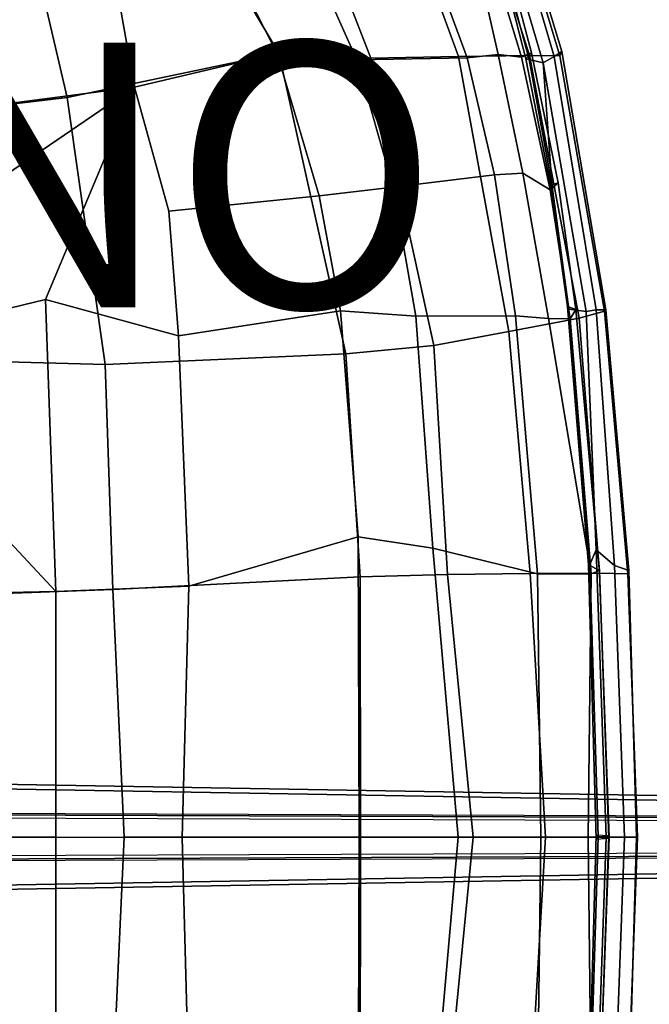
# Model space of a CAD drawing. Units: inches. Extents: x -12.3 to 14.7, y -13.1 to 13.1.
# Drawn here: x 5.7 to 10.5, y -1.3 to 6.2 of the extents above; entities that cross this region are included whole.
import ezdxf

# ---------------------------------------------------------------- set-up
doc = ezdxf.new("R2010")
doc.units = ezdxf.units.IN
doc.header["$MEASUREMENT"] = 0
for name, color, linetype in [('SEAT-BACK', 5, 'Continuous'), ('SEAT-BASE', 5, 'Continuous'), ('SEAT-PROD_NO', 7, 'Continuous')]:
    doc.layers.add(name, color=color, linetype=linetype)
doc.styles.get("Standard").update_dxf_attribs({"font": 'arial.ttf'})

msp = doc.modelspace()

# ---------------------------------------------------------------- linework, layer by layer
at = {"layer": 'SEAT-BACK'}
for points in [[(9.7886, 5.8994, 14.1684), (9.2136, 7.8142, 14.3993), (8.957, 7.8065, 14.8987), (9.5589, 5.9021, 14.6354)], [(9.8046, 5.9341, 13.9496), (9.7469, 5.8961, 13.7821), (9.178, 7.8364, 14.0857), (9.2196, 7.8647, 14.2358)], [(9.7469, 5.8961, 13.7821), (9.6638, 5.8474, 13.749), (9.2808, 7.1469, 13.9249), (9.178, 7.8364, 14.0857)], [(9.2136, 7.8142, 14.3993), (9.7886, 5.8994, 14.1684), (9.8046, 5.9341, 13.9496), (9.2196, 7.8647, 14.2358)], [(9.0237, 5.8945, 15.0703), (9.5589, 5.9021, 14.6354), (8.957, 7.8065, 14.8987), (8.3596, 7.7102, 15.3157)], [(9.0237, 5.8945, 15.0703), (8.3596, 7.7102, 15.3157), (7.6842, 7.6289, 15.4775), (8.3626, 5.8823, 15.2773)], [(7.6661, 5.9194, 15.3519), (8.3626, 5.8823, 15.2773), (7.6842, 7.6289, 15.4775), (6.8183, 7.3546, 15.4789)], [(4.6315, 5.4153, 15.0344), (6.0699, 5.5846, 15.2309), (5.6578, 7.3448, 15.4121), (3.9617, 7.0891, 15.1721)], [(7.6661, 5.9194, 15.3519), (6.8183, 7.3546, 15.4789), (5.6578, 7.3448, 15.4121), (6.0699, 5.5846, 15.2309)], [(9.6638, 5.8474, 13.749), (9.5569, 5.8725, 13.8035), (9.2949, 6.846, 13.9509), (9.2808, 7.1469, 13.9249)], [(9.0897, 5.8858, 14.8317), (8.2563, 5.8711, 15.1182), (7.8433, 6.7934, 15.2125), (8.7328, 6.8562, 14.9843)], [(9.0897, 5.8858, 14.8317), (8.7328, 6.8562, 14.9843), (9.1042, 6.8768, 14.7083), (9.3235, 5.91, 14.6328)], [(9.5004, 5.8903, 14.4111), (9.3235, 5.91, 14.6328), (9.1042, 6.8768, 14.7083), (9.201, 6.8796, 14.5858)], [(9.5004, 5.8903, 14.4111), (9.201, 6.8796, 14.5858), (9.3297, 6.8602, 14.3082), (9.5747, 5.9217, 14.2156)], [(9.2861, 6.8431, 14.0074), (9.5329, 5.8772, 13.8887), (9.5747, 5.9217, 14.2156), (9.3297, 6.8602, 14.3082)], [(9.2949, 6.846, 13.9509), (9.5569, 5.8725, 13.8035), (9.5329, 5.8772, 13.8887), (9.2861, 6.8431, 14.0074)], [(7.6555, 5.9184, 15.1559), (7.2467, 6.7153, 15.2117), (7.8433, 6.7934, 15.2125), (8.2563, 5.8711, 15.1182)], [(7.2467, 6.7153, 15.2117), (7.6555, 5.9184, 15.1559), (6.5779, 5.6631, 15.0503), (6.4102, 6.6003, 15.1259)], [(6.5779, 5.6631, 15.0503), (4.6186, 5.4084, 14.778), (4.6462, 6.3111, 14.8769), (6.4102, 6.6003, 15.1259)], [(8.1725, 3.6492, 15.257), (7.6661, 5.9194, 15.3519), (6.0699, 5.5846, 15.2309), (6.3548, 3.5679, 15.1748)], [(7.9712, 4.8438, 15.1063), (6.8374, 4.7264, 15.02), (6.5779, 5.6631, 15.0503), (7.6555, 5.9184, 15.1559)], [(7.9712, 4.8438, 15.1063), (7.6555, 5.9184, 15.1559), (8.2563, 5.8711, 15.1182), (8.5311, 4.9086, 15.0509)], [(8.1725, 3.6492, 15.257), (8.8388, 3.7118, 15.14), (8.3626, 5.8823, 15.2773), (7.6661, 5.9194, 15.3519)], [(9.2945, 5.0013, 14.7448), (8.5311, 4.9086, 15.0509), (8.2563, 5.8711, 15.1182), (9.0897, 5.8858, 14.8317)], [(9.4048, 3.8166, 14.9222), (9.0237, 5.8945, 15.0703), (8.3626, 5.8823, 15.2773), (8.8388, 3.7118, 15.14)], [(9.4048, 3.8166, 14.9222), (9.9348, 3.9182, 14.4649), (9.5589, 5.9021, 14.6354), (9.0237, 5.8945, 15.0703)], [(9.2945, 5.0013, 14.7448), (9.0897, 5.8858, 14.8317), (9.3235, 5.91, 14.6328), (9.5088, 5.0139, 14.562)], [(9.7152, 4.8885, 14.3015), (9.5088, 5.0139, 14.562), (9.3235, 5.91, 14.6328), (9.5004, 5.8903, 14.4111)], [(9.7152, 4.8885, 14.3015), (9.5004, 5.8903, 14.4111), (9.5747, 5.9217, 14.2156), (9.7753, 4.9412, 14.1208)], [(9.7183, 4.9235, 13.7964), (9.7753, 4.9412, 14.1208), (9.5747, 5.9217, 14.2156), (9.5329, 5.8772, 13.8887)], [(9.7296, 4.9309, 13.7267), (9.7183, 4.9235, 13.7964), (9.5329, 5.8772, 13.8887), (9.5569, 5.8725, 13.8035)], [(10.1269, 3.9711, 14.0053), (9.7886, 5.8994, 14.1684), (9.5589, 5.9021, 14.6354), (9.9348, 3.9182, 14.4649)], [(10.0635, 3.9822, 13.6369), (9.988, 3.9679, 13.5998), (9.6638, 5.8474, 13.749), (9.7469, 5.8961, 13.7821)], [(10.1371, 3.982, 13.8438), (10.0635, 3.9822, 13.6369), (9.7469, 5.8961, 13.7821), (9.8046, 5.9341, 13.9496)], [(10.1269, 3.9711, 14.0053), (10.1371, 3.982, 13.8438), (9.8046, 5.9341, 13.9496), (9.7886, 5.8994, 14.1684)], [(9.7296, 4.9309, 13.7267), (9.5569, 5.8725, 13.8035), (9.6638, 5.8474, 13.749)], [(9.6638, 5.8474, 13.749), (9.988, 3.9679, 13.5998), (9.8558, 3.9856, 13.6857), (9.7296, 4.9309, 13.7267)], [(6.5779, 5.6631, 15.0503), (4.5448, 4.2798, 14.7169), (4.1189, 4.6089, 14.6575), (4.6186, 5.4084, 14.778)], [(6.5779, 5.6631, 15.0503), (5.9056, 4.0596, 14.8813), (4.7519, 3.7799, 14.7371), (4.5448, 4.2798, 14.7169)], [(5.9056, 4.0596, 14.8813), (6.5779, 5.6631, 15.0503), (6.8374, 4.7264, 15.02), (6.9096, 3.7849, 14.9882)], [(4.6765, 3.613, 14.9481), (6.3548, 3.5679, 15.1748), (6.0699, 5.5846, 15.2309), (4.6315, 5.4153, 15.0344)], [(8.7028, 3.934, 14.9936), (8.5311, 4.9086, 15.0509), (9.2945, 5.0013, 14.7448), (9.4536, 3.9362, 14.6823)], [(9.7036, 3.9151, 14.4738), (9.4536, 3.9362, 14.6823), (9.2945, 5.0013, 14.7448), (9.5088, 5.0139, 14.562)], [(9.7152, 4.8885, 14.3015), (9.866, 3.9139, 14.2429), (9.7036, 3.9151, 14.4738), (9.5088, 5.0139, 14.562)], [(9.7152, 4.8885, 14.3015), (9.7753, 4.9412, 14.1208), (9.9104, 3.9828, 14.0321), (9.866, 3.9139, 14.2429)], [(9.9104, 3.9828, 14.0321), (9.7753, 4.9412, 14.1208), (9.7183, 4.9235, 13.7964), (9.8469, 4.0057, 13.773)], [(9.7296, 4.9309, 13.7267), (9.8558, 3.9856, 13.6857), (9.8469, 4.0057, 13.773), (9.7183, 4.9235, 13.7964)], [(6.9096, 3.7849, 14.9882), (6.8374, 4.7264, 15.02), (7.9712, 4.8438, 15.1063), (8.1319, 3.9738, 15.069)], [(8.7028, 3.934, 14.9936), (8.1319, 3.9738, 15.069), (7.9712, 4.8438, 15.1063), (8.5311, 4.9086, 15.0509)], [(5.9056, 4.0596, 14.8813), (5.9826, 1.8526, 14.8564), (4.6847, 3.2432, 14.7126), (4.7519, 3.7799, 14.7371)], [(5.9826, 1.8526, 14.8564), (5.9056, 4.0596, 14.8813), (6.9096, 3.7849, 14.9882), (6.988, 1.893, 14.9656)], [(8.2651, 2.2655, 15.0285), (6.988, 1.893, 14.9656), (6.9096, 3.7849, 14.9882), (8.1319, 3.9738, 15.069)], [(8.2651, 2.2655, 15.0285), (8.1319, 3.9738, 15.069), (8.7028, 3.934, 14.9936), (8.8293, 2.1807, 14.9525)], [(10.0043, 2.0543, 13.7362), (10.0876, 2.0131, 13.9875), (9.9104, 3.9828, 14.0321), (9.8469, 4.0057, 13.773)], [(10.0156, 2.0567, 13.6413), (10.0043, 2.0543, 13.7362), (9.8469, 4.0057, 13.773), (9.8558, 3.9856, 13.6857)], [(10.0633, 2.1685, 13.5897), (10.0156, 2.0567, 13.6413), (9.8558, 3.9856, 13.6857), (9.988, 3.9679, 13.5998)], [(10.0264, 1.9873, 14.2299), (9.866, 3.9139, 14.2429), (9.9104, 3.9828, 14.0321), (10.0876, 2.0131, 13.9875)], [(10.0884, 1.9921, 14.4508), (10.3029, 1.9882, 13.9921), (10.1269, 3.9711, 14.0053), (9.9348, 3.9182, 14.4649)], [(10.0635, 3.9822, 13.6369), (10.2026, 2.0509, 13.5932), (10.0633, 2.1685, 13.5897), (9.988, 3.9679, 13.5998)], [(10.1371, 3.982, 13.8438), (10.3089, 2.0113, 13.8035), (10.2026, 2.0509, 13.5932), (10.0635, 3.9822, 13.6369)], [(10.3089, 2.0113, 13.8035), (10.1371, 3.982, 13.8438), (10.1269, 3.9711, 14.0053), (10.3029, 1.9882, 13.9921)], [(9.6206, 1.986, 14.6276), (8.8293, 2.1807, 14.9525), (8.7028, 3.934, 14.9936), (9.4536, 3.9362, 14.6823)], [(10.0884, 1.9921, 14.4508), (9.9348, 3.9182, 14.4649), (9.4048, 3.8166, 14.9222), (9.5655, 1.9889, 14.869)], [(9.6206, 1.986, 14.6276), (9.4536, 3.9362, 14.6823), (9.7036, 3.9151, 14.4738), (10.0264, 1.9873, 14.2299)], [(10.0264, 1.9873, 14.2299), (9.7036, 3.9151, 14.4738), (9.866, 3.9139, 14.2429), (10.0264, 1.9873, 14.2299)], [(8.9404, 1.9821, 15.1082), (9.5655, 1.9889, 14.869), (9.4048, 3.8166, 14.9222), (8.8388, 3.7118, 15.14)], [(6.4129, 1.8689, 15.1572), (8.2815, 1.964, 15.2216), (8.1725, 3.6492, 15.257), (6.3548, 3.5679, 15.1748)], [(8.2815, 1.964, 15.2216), (8.9404, 1.9821, 15.1082), (8.8388, 3.7118, 15.14), (8.1725, 3.6492, 15.257)], [(6.4129, 1.8689, 15.1572), (6.3548, 3.5679, 15.1748), (4.6765, 3.613, 14.9481), (4.7018, 1.8063, 14.9195)], [(4.6847, 3.2432, 14.7126), (5.9826, 1.8526, 14.8564), (4.6367, 1.8259, 14.6563), (4.3613, 2.8134, 14.6501)], [(6.9378, -0.0047, 14.958), (6.988, 1.893, 14.9656), (8.2651, 2.2655, 15.0285), (8.2747, -0.0012, 14.9942)], [(9.0202, -0.0012, 14.8805), (8.2747, -0.0012, 14.9942), (8.2651, 2.2655, 15.0285), (8.8293, 2.1807, 14.9525)], [(9.0202, -0.0012, 14.8805), (8.8293, 2.1807, 14.9525), (9.6206, 1.986, 14.6276), (9.6453, -0.0012, 14.6047)], [(10.0633, 2.1685, 13.5897), (10.1398, -0.0012, 13.5668), (10.0777, -0.0005, 13.6234), (10.0156, 2.0567, 13.6413)], [(10.2762, -0.0012, 13.597), (10.1398, -0.0012, 13.5668), (10.0633, 2.1685, 13.5897), (10.2026, 2.0509, 13.5932)], [(10.0264, 1.9873, 14.2299), (10.0876, 2.0131, 13.9875), (10.1591, -0.0108, 14.0058), (10.0022, -0.0012, 14.3067)], [(10.0156, 2.0567, 13.6413), (10.0777, -0.0005, 13.6234), (10.0625, -0.0165, 13.6839), (10.0043, 2.0543, 13.7362)], [(10.0043, 2.0543, 13.7362), (10.0625, -0.0165, 13.6839), (10.1591, -0.0108, 14.0058), (10.0876, 2.0131, 13.9875)], [(10.3685, -0.0012, 13.7678), (10.2762, -0.0012, 13.597), (10.2026, 2.0509, 13.5932), (10.3089, 2.0113, 13.8035)], [(10.3685, -0.0012, 13.7678), (10.3089, 2.0113, 13.8035), (10.3029, 1.9882, 13.9921), (10.3746, -0.0012, 13.9193)], [(6.4988, -0.0016, 15.1718), (8.2841, -0.0012, 15.1905), (8.2815, 1.964, 15.2216), (6.4129, 1.8689, 15.1572)], [(9.1349, -0.0012, 15.029), (8.9404, 1.9821, 15.1082), (8.2815, 1.964, 15.2216), (8.2841, -0.0012, 15.1905)], [(9.1349, -0.0012, 15.029), (9.6819, -0.0012, 14.7659), (9.5655, 1.9889, 14.869), (8.9404, 1.9821, 15.1082)], [(10.1622, -0.0012, 14.3899), (10.0884, 1.9921, 14.4508), (9.5655, 1.9889, 14.869), (9.6819, -0.0012, 14.7659)], [(10.0022, -0.0012, 14.3067), (9.6453, -0.0012, 14.6047), (9.6206, 1.986, 14.6276), (10.0264, 1.9873, 14.2299)], [(10.1622, -0.0012, 14.3899), (10.3746, -0.0012, 13.9193), (10.3029, 1.9882, 13.9921), (10.0884, 1.9921, 14.4508)], [(6.4988, -0.0016, 15.1718), (6.4129, 1.8689, 15.1572), (4.7018, 1.8063, 14.9195), (4.7684, -0.0035, 14.9296)], [(6.9378, -0.0047, 14.958), (5.9836, -0.0012, 14.8411), (5.9826, 1.8526, 14.8564), (6.988, 1.893, 14.9656)], [(4.3281, -0.0012, 14.6061), (4.6367, 1.8259, 14.6563), (5.9826, 1.8526, 14.8564), (5.9836, -0.0012, 14.8411)], [(10.0022, -0.0012, 14.3067), (10.1591, 0.0083, 14.0058), (10.0876, -2.0156, 13.9875), (10.0264, -1.9898, 14.2299)], [(10.0876, -2.0156, 13.9875), (10.1591, 0.0083, 14.0058), (10.0625, 0.014, 13.6839), (10.0043, -2.0568, 13.7362)], [(10.0043, -2.0568, 13.7362), (10.0625, 0.014, 13.6839), (10.0777, -0.0005, 13.6234), (10.0156, -2.0591, 13.6413)], [(5.9836, -0.0012, 14.8411), (5.9826, -1.855, 14.8564), (4.6367, -1.8284, 14.6563), (4.3281, -0.0012, 14.6061)], [(4.7684, -0.0035, 14.9296), (4.7018, -1.8088, 14.9195), (6.4129, -1.8714, 15.1572), (6.4988, -0.0016, 15.1718)], [(6.988, -1.8955, 14.9656), (5.9826, -1.855, 14.8564), (5.9836, -0.0012, 14.8411), (6.9378, -0.0047, 14.958)], [(6.4129, -1.8714, 15.1572), (8.2815, -1.9664, 15.2216), (8.2841, -0.0012, 15.1905), (6.4988, -0.0016, 15.1718)], [(8.2747, -0.0012, 14.9942), (8.2651, -2.268, 15.0285), (6.988, -1.8955, 14.9656), (6.9378, -0.0047, 14.958)], [(8.8293, -2.1832, 14.9525), (8.2651, -2.268, 15.0285), (8.2747, -0.0012, 14.9942), (9.0202, -0.0012, 14.8805)], [(8.2841, -0.0012, 15.1905), (8.2815, -1.9664, 15.2216), (8.9404, -1.9845, 15.1082), (9.1349, -0.0012, 15.029)], [(9.6453, -0.0012, 14.6047), (9.6206, -1.9885, 14.6276), (8.8293, -2.1832, 14.9525), (9.0202, -0.0012, 14.8805)], [(8.9404, -1.9845, 15.1082), (9.5655, -1.9914, 14.869), (9.6819, -0.0012, 14.7659), (9.1349, -0.0012, 15.029)], [(9.6819, -0.0012, 14.7659), (9.5655, -1.9914, 14.869), (10.0884, -1.9946, 14.4508), (10.1622, -0.0012, 14.3899)], [(10.0264, -1.9898, 14.2299), (9.6206, -1.9885, 14.6276), (9.6453, -0.0012, 14.6047), (10.0022, -0.0012, 14.3067)], [(10.0156, -2.0591, 13.6413), (10.0777, -0.0005, 13.6234), (10.1398, -0.0012, 13.5668), (10.0633, -2.1709, 13.5897)], [(10.2026, -2.0534, 13.5932), (10.0633, -2.1709, 13.5897), (10.1398, -0.0012, 13.5668), (10.2762, -0.0012, 13.597)], [(10.0884, -1.9946, 14.4508), (10.3029, -1.9907, 13.9921), (10.3746, -0.0012, 13.9193), (10.1622, -0.0012, 14.3899)], [(10.3089, -2.0138, 13.8035), (10.2026, -2.0534, 13.5932), (10.2762, -0.0012, 13.597), (10.3685, -0.0012, 13.7678)], [(10.3746, -0.0012, 13.9193), (10.3029, -1.9907, 13.9921), (10.3089, -2.0138, 13.8035), (10.3685, -0.0012, 13.7678)]]:
    msp.add_3dface(points, dxfattribs=at)
at = {"layer": 'SEAT-BASE'}
for points in [[(11.5451, 0.2948, 2.3836), (11.541, 0.2605, 2.3449), (1.8831, 0.4264, 3.2121), (1.8871, 0.461, 3.2503)], [(1.8871, 0.461, 3.2503), (1.8916, 0.1928, 5.4323), (11.5976, 0.1572, 3.4922), (11.5451, 0.2948, 2.3836)], [(11.541, 0.2605, 2.3449), (11.541, -0.2605, 2.3449), (1.8831, -0.4264, 3.2121), (1.8831, 0.4264, 3.2121)], [(11.6023, 0.1438, 3.5158), (1.8962, 0.1796, 5.4559), (1.8916, 0.1928, 5.4323), (11.5976, 0.1572, 3.4922)], [(11.6043, 0.1184, 3.5261), (1.8982, 0.1542, 5.4662), (1.8962, 0.1796, 5.4559), (11.6023, 0.1438, 3.5158)], [(11.6043, -0.1184, 3.5261), (11.6043, 0.1184, 3.5261), (1.8982, 0.1542, 5.4662), (1.8982, -0.1542, 5.4662)], [(11.5976, -0.1572, 3.4922), (1.8916, -0.1928, 5.4323), (1.8962, -0.1796, 5.4559), (11.6023, -0.1438, 3.5158)], [(11.6023, -0.1438, 3.5158), (1.8962, -0.1796, 5.4559), (1.8982, -0.1542, 5.4662), (11.6043, -0.1184, 3.5261)], [(11.5451, -0.2948, 2.3836), (11.5976, -0.1572, 3.4922), (1.8916, -0.1928, 5.4323), (1.8871, -0.461, 3.2503)], [(1.8871, -0.461, 3.2503), (1.8831, -0.4264, 3.2121), (11.541, -0.2605, 2.3449), (11.5451, -0.2948, 2.3836)]]:
    msp.add_3dface(points, dxfattribs=at)

# ---------------------------------------------------------------- texts
at = {"layer": 'SEAT-PROD_NO', "flags": 8}
msp.add_attdef('PROD_NO', (-4, 4), 'PACCF.N', height=2, dxfattribs=at)

doc.saveas('drawing.dxf')
